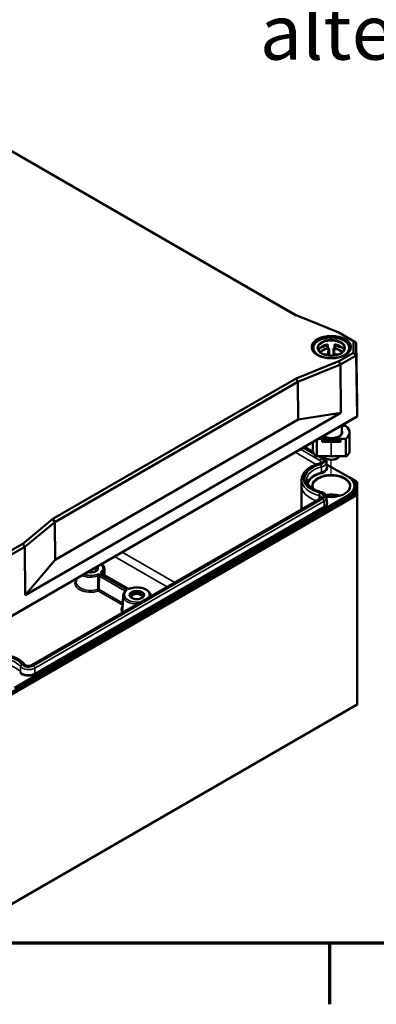
# Model space of a CAD drawing. Units: millimetres. Extents: x 12 to 828, y 12 to 584.
# Drawn here: x 101 to 146, y 12 to 138 of the extents above; entities that cross this region are included whole.
import ezdxf
from ezdxf.enums import TextEntityAlignment as Align

# ---------------------------------------------------------------- set-up
doc = ezdxf.new("R2010")
doc.units = ezdxf.units.MM
doc.header["$LTSCALE"] = 2
for name, color, linetype, lineweight in [('Positionsveränderungspfad (ISO)', 7, 'Continuous', 25), ('Rahmen (ISO)', 7, 'Continuous', 70), ('Sichtbar (ISO)', 7, 'Continuous', 50), ('Sichtbar schmal (ISO)', 7, 'Continuous', 35), ('Symbol (ISO)', 7, 'Continuous', 25)]:
    doc.layers.add(name, color=color, linetype=linetype, lineweight=lineweight)
doc.styles.add('Textstil45', font='isocpeui.ttf')

# ---------------------------------------------------------------- blocks, each defined once
blk = doc.blocks.new('Ränder Vorgaberahmen')
at = {"layer": 'Rahmen (ISO)'}
blk.add_line((70, 10), (70, 6.1), dxfattribs=at)
at = {"layer": 'Rahmen (ISO)', "flags": 128}
blk.add_lwpolyline([(10, 10), (10, 287), (410, 287), (410, 10), (10, 10)], dxfattribs=at)

msp = doc.modelspace()

# ---------------------------------------------------------------- linework, layer by layer
at = {"layer": 'Positionsveränderungspfad (ISO)'}
msp.add_line((140.225, 79.432), (140.225, 81.522), dxfattribs=at)
at = {"layer": 'Sichtbar (ISO)'}
for p, q in [((81.202, 131.401), (135.738, 99.914)), ((135.752, 99.909), (81.461, 131.254)), ((135.738, 99.914), (141.187, 97.712)), ((140.225, 97.075), (140.225, 96.815)), ((141.187, 97.712), (143.068, 96.625)), ((141.404, 97.589), (141.187, 97.712)), ((143.406, 96.433), (141.404, 97.589)), ((143.068, 96.625), (143.068, 95.151)), ((143.068, 96.625), (143.406, 96.433)), ((137.892, 95.688), (137.892, 95.385)), ((139.803, 95.764), (139.803, 96.121)), ((140.648, 96.121), (140.648, 95.764)), ((142.559, 95.688), (142.559, 95.385)), ((143.406, 94.8), (143.406, 96.433)), ((143.523, 88.676), (143.406, 96.433)), ((141.187, 94.065), (135.738, 91.862)), ((140.225, 94.756), (140.225, 94.496)), ((143.068, 95.151), (141.187, 94.065)), ((141.404, 93.644), (141.187, 94.065)), ((141.404, 93.644), (143.406, 94.8)), ((143.406, 94.8), (143.068, 95.151)), ((143.406, 94.8), (143.406, 94.8)), ((143.406, 94.8), (143.523, 87.043)), ((135.955, 91.441), (141.404, 93.644)), ((141.404, 93.644), (141.446, 87.491)), ((135.738, 91.862), (104.772, 73.984)), ((135.955, 91.441), (135.738, 91.862)), ((105.031, 73.587), (135.955, 91.441)), ((135.955, 91.441), (135.988, 86.655)), ((143.523, 88.676), (143.523, 87.043)), ((143.523, 88.676), (143.523, 88.676)), ((99.144, 61.419), (143.359, 86.947)), ((143.523, 87.043), (99.213, 61.461)), ((101.266, 64.293), (141.446, 87.491)), ((105.07, 68.805), (135.988, 86.655)), ((135.988, 86.655), (105.07, 68.805)), ((141.446, 87.491), (135.988, 86.655)), ((135.988, 86.655), (135.988, 86.655)), ((143.359, 86.947), (143.523, 87.043)), ((141.559, 85.09), (141.559, 85.907)), ((142.076, 85.825), (141.559, 85.832)), ((138.375, 82.001), (138.375, 84.069)), ((138.576, 84.185), (140.225, 84.189)), ((139.059, 84.167), (140.225, 84.17)), ((139.059, 84.167), (139.059, 84.167)), ((139.265, 84.048), (139.059, 84.167)), ((139.059, 84.167), (139.059, 83.827)), ((139.059, 83.827), (139.265, 83.992)), ((139.265, 84.048), (140.225, 84.05)), ((139.265, 83.992), (139.265, 84.048)), ((139.265, 83.992), (140.225, 83.985)), ((140.225, 84.191), (140.225, 84.189)), ((142.076, 84.185), (140.225, 84.189)), ((140.225, 84.17), (141.392, 84.167)), ((141.186, 84.048), (140.225, 84.05)), ((141.186, 83.992), (140.225, 83.985)), ((140.225, 83.985), (140.225, 83.818)), ((141.392, 84.167), (141.186, 84.048)), ((141.186, 84.048), (141.186, 83.992)), ((141.186, 83.992), (141.392, 83.827)), ((141.392, 83.827), (141.392, 84.167)), ((141.392, 84.167), (141.392, 84.167)), ((142.076, 84.185), (142.076, 82.001)), ((142.559, 85.002), (142.559, 82.688)), ((136.823, 83.173), (137.905, 82.549)), ((137.892, 83.791), (137.892, 82.688)), ((140.225, 83.818), (139.059, 83.827)), ((139.059, 83.827), (139.059, 83.827)), ((141.392, 83.827), (140.225, 83.818)), ((141.392, 83.827), (141.392, 83.827)), ((138.257, 81.962), (140.225, 81.938)), ((140.225, 81.978), (138.375, 82.001)), ((138.936, 81.954), (139.254, 81.77)), ((142.076, 82.001), (140.225, 81.978)), ((140.225, 81.938), (140.225, 81.978)), ((140.225, 81.938), (142.194, 81.962)), ((139.632, 81.209), (139.639, 80.527)), ((142.327, 79.387), (139.635, 80.941)), ((136.45, 78.975), (136.442, 78.211)), ((142.484, 79.288), (143.359, 78.784)), ((136.442, 78.197), (136.442, 75.214)), ((143.226, 78.127), (143.227, 78.072)), ((143.359, 78.784), (143.359, 77.23)), ((143.525, 78.687), (143.359, 78.784)), ((143.525, 77.054), (143.525, 78.687)), ((143.359, 77.23), (99.144, 51.703)), ((99.213, 51.471), (143.525, 77.054)), ((138.891, 76.628), (102.07, 55.37)), ((139.632, 76.721), (139.639, 76.038)), ((143.359, 77.23), (143.525, 77.054)), ((143.525, 77.054), (143.525, 50.382)), ((104.772, 73.984), (100.957, 70.838)), ((104.772, 73.984), (105.031, 73.587)), ((101.216, 70.441), (105.031, 73.587)), ((105.031, 73.587), (105.07, 68.805)), ((100.957, 70.838), (99.075, 69.752)), ((99.213, 69.285), (101.216, 70.441)), ((101.216, 70.441), (100.957, 70.838)), ((101.266, 64.293), (101.216, 70.441)), ((105.07, 68.805), (101.266, 64.293)), ((105.07, 68.805), (105.07, 68.805)), ((114.325, 65.138), (111.076, 67.014)), ((111.341, 67.613), (111.374, 66.842)), ((107.775, 66.403), (107.757, 65.971)), ((113.72, 64.211), (113.65, 62.569)), ((117.234, 64.211), (117.237, 64.127)), ((143.525, 50.382), (99.213, 24.799))]:
    msp.add_line(p, q, dxfattribs=at)
for centre, major_axis, ratio, start_param, end_param in [((140.225, 95.262), (1.678, -0.018), 0.5773063, 1.8932192, 2.8308861), ((140.226, 94.751), (1.672, 0.018), 0.5773063, 1.8821409, 2.6108156), ((140.225, 94.735), (1.672, 0), 0.5773503, 1.8156511, 2.6132091), ((140.225, 94.735), (1.672, 0), 0.5773503, 0.5283836, 1.3259416), ((140.226, 95.262), (-1.678, -0.018), 0.5773063, 3.4522992, 4.3899661), ((140.225, 94.751), (-1.672, 0.018), 0.5773063, 3.6723698, 4.4010444), ((140.225, 85.018), (-2.333, 0.025), 0.5773063, 2.4930297, 3.8024957), ((140.225, 82.672), (-2.333, 0.025), 0.5773063, 0.00617, 0.5731382), ((140.225, 81.634), (-2.333, 0.035), 0.2390948, 5.6320662, 5.7198311), ((140.225, 81.634), (-2.333, -0.035), 0.2390948, 3.7049468, 3.7927117), ((140.225, 82.672), (-2.333, -0.025), 0.5773063, 2.5684545, 3.1354226), ((140.225, 78.197), (-3.783, 0), 0.5773503, 6.2770144, 6.2831853), ((140.225, 75.748), (-2.34, 0), 0.5773503, 4.2272656, 5.0150423), ((140.225, 75.748), (2.333, 0), 0.5773503, 1.0878455, 1.8732253), ((109.584, 67.447), (0.7, 0), 0.5773503, 6.0722824, 7.0685835), ((109.584, 67.447), (0.864, 0), 0.5773503, 0.1989959, 0.7853982), ((115.477, 64.045), (0.864, 0), 0.5773503, 0.1989959, 2.9425967), ((115.477, 64.045), (-0.7, 0), 0.5773503, 2.9306897, 6.4940882)]:
    msp.add_ellipse(centre, major_axis=major_axis, ratio=ratio, start_param=start_param, end_param=end_param, dxfattribs=at)
for points, knots in [([(137.892, 95.688), (137.892, 95.76), (137.901, 95.832), (137.938, 95.975), (137.966, 96.045), (138.039, 96.184), (138.086, 96.253), (138.196, 96.384), (138.26, 96.447), (138.402, 96.566), (138.481, 96.621), (138.651, 96.725), (138.743, 96.772), (138.937, 96.858), (139.039, 96.896), (139.252, 96.963), (139.363, 96.992), (139.591, 97.039), (139.707, 97.057), (139.958, 97.085), (140.091, 97.092), (140.225, 97.093)], [0, 0, 0, 0, 0.1476366, 0.1476366, 0.2977551, 0.2977551, 0.4531489, 0.4531489, 0.6102523, 0.6102523, 0.7673556, 0.7673556, 0.924459, 0.924459, 1.0815624, 1.0815624, 1.2386658, 1.2386658, 1.3957692, 1.3957692, 1.571034, 1.571034, 1.571034, 1.571034]), ([(140.225, 97.093), (140.345, 97.092), (140.465, 97.086), (140.702, 97.063), (140.82, 97.046), (141.048, 97.001), (141.16, 96.974), (141.375, 96.909), (141.479, 96.872), (141.675, 96.788), (141.768, 96.741), (141.941, 96.64), (142.022, 96.585), (142.167, 96.469), (142.233, 96.406), (142.348, 96.276), (142.397, 96.207), (142.476, 96.065), (142.507, 95.992), (142.548, 95.842), (142.559, 95.765), (142.559, 95.688)], [-1.571176, -1.571176, -1.571176, -1.571176, -1.4140584, -1.4140584, -1.2569408, -1.2569408, -1.0998232, -1.0998232, -0.9427056, -0.9427056, -0.785588, -0.785588, -0.6284704, -0.6284704, -0.4713528, -0.4713528, -0.3142352, -0.3142352, -0.1582484, -0.1582484, 0, 0, 0, 0]), ([(142.691, 95.825), (142.69, 95.674), (142.644, 95.521), (142.466, 95.235), (142.338, 95.101), (142.015, 94.865), (141.822, 94.762), (141.388, 94.595), (141.147, 94.531), (140.641, 94.45), (140.376, 94.433), (139.85, 94.446), (139.589, 94.478), (139.098, 94.585), (138.868, 94.661), (138.462, 94.85), (138.287, 94.962), (138.007, 95.21), (137.903, 95.346), (137.787, 95.597), (137.761, 95.711), (137.759, 95.825)], [2.3623654, 2.3623654, 2.3623654, 2.3623654, 2.700894, 2.700894, 3.0240864, 3.0240864, 3.339809, 3.339809, 3.6555389, 3.6555389, 3.9720317, 3.9720317, 4.2887583, 4.2887583, 4.6050706, 4.6050706, 4.920588, 4.920588, 5.2371347, 5.2371347, 5.4916163, 5.4916163, 5.4916163, 5.4916163]), ([(140.225, 94.775), (140.135, 94.774), (140.045, 94.777), (139.868, 94.792), (139.78, 94.804), (139.61, 94.834), (139.527, 94.853), (139.368, 94.899), (139.293, 94.925), (139.15, 94.983), (139.083, 95.015), (138.96, 95.085), (138.903, 95.122), (138.802, 95.201), (138.757, 95.242), (138.68, 95.327), (138.648, 95.37), (138.596, 95.459), (138.577, 95.503), (138.551, 95.594), (138.544, 95.64), (138.543, 95.686)], [-1.5710169, -1.5710169, -1.5710169, -1.5710169, -1.4145322, -1.4145322, -1.2581324, -1.2581324, -1.101999, -1.101999, -0.9462774, -0.9462774, -0.7910261, -0.7910261, -0.6360611, -0.6360611, -0.4806073, -0.4806073, -0.3241227, -0.3241227, -0.167638, -0.167638, -0.0061704, -0.0061704, -0.0061704, -0.0061704]), ([(138.631, 95.575), (138.627, 95.568), (138.623, 95.559), (138.616, 95.536), (138.612, 95.524), (138.607, 95.499), (138.605, 95.485), (138.604, 95.465), (138.603, 95.457), (138.603, 95.45)], [-0.046129213, -0.046129213, -0.046129213, -0.046129213, -0.034494193, -0.034494193, -0.022768368, -0.022768368, -0.011384184, -0.011384184, -0.004767357, -0.004767357, -0.004767357, -0.004767357]), ([(138.759, 95.743), (138.768, 95.748), (138.778, 95.752), (138.855, 95.788), (138.924, 95.817), (139.068, 95.871), (139.142, 95.895), (139.295, 95.939), (139.373, 95.959), (139.532, 95.993), (139.613, 96.007), (139.695, 96.019)], [0.87988232, 0.87988232, 0.87988232, 0.87988232, 0.89616689, 0.89616689, 1.00653665, 1.00653665, 1.1169064, 1.1169064, 1.22727616, 1.22727616, 1.33764592, 1.33764592, 1.33764592, 1.33764592]), ([(139.695, 96.019), (139.706, 96.021), (139.717, 96.024), (139.738, 96.031), (139.748, 96.035), (139.766, 96.046), (139.774, 96.051), (139.787, 96.063), (139.792, 96.069), (139.799, 96.078), (139.801, 96.082), (139.803, 96.085)], [0, 0, 0, 0, 0.015911116, 0.015911116, 0.031439898, 0.031439898, 0.04630232, 0.04630232, 0.060747057, 0.060747057, 0.071208536, 0.071208536, 0.071208536, 0.071208536]), ([(139.703, 95.665), (139.716, 95.667), (139.729, 95.672), (139.754, 95.684), (139.765, 95.693), (139.783, 95.71), (139.79, 95.721), (139.8, 95.742), (139.803, 95.754), (139.803, 95.764)], [0.04684584, 0.04684584, 0.04684584, 0.04684584, 0.058534608, 0.058534608, 0.070410889, 0.070410889, 0.081676771, 0.081676771, 0.092874344, 0.092874344, 0.092874344, 0.092874344]), ([(139.803, 96.121), (139.803, 96.121), (139.803, 96.121), (139.803, 96.121), (139.803, 96.132), (139.8, 96.142), (139.79, 96.161), (139.782, 96.169), (139.764, 96.181), (139.753, 96.185), (139.728, 96.189), (139.716, 96.189), (139.704, 96.187)], [-0.000068153, -0.000068153, -0.000068153, -0.000068153, 0, 0, 0, 0.011391123, 0.011391123, 0.022782246, 0.022782246, 0.034516032, 0.034516032, 0.045885896, 0.045885896, 0.045885896, 0.045885896]), ([(139.82, 95.671), (139.836, 95.674), (139.855, 95.674), (139.9, 95.666), (139.921, 95.656), (139.958, 95.636), (139.975, 95.624), (139.995, 95.61), (139.995, 95.61), (139.995, 95.61)], [0, 0, 0, 0, 0.015201735, 0.015201735, 0.03404057, 0.03404057, 0.053549546, 0.053549546, 0.053792448, 0.053792448, 0.053792448, 0.053792448]), ([(141.908, 95.686), (141.907, 95.641), (141.901, 95.597), (141.875, 95.507), (141.856, 95.463), (141.806, 95.374), (141.774, 95.331), (141.697, 95.245), (141.652, 95.204), (141.551, 95.125), (141.495, 95.087), (141.372, 95.018), (141.306, 94.985), (141.164, 94.927), (141.088, 94.901), (140.93, 94.855), (140.848, 94.836), (140.678, 94.805), (140.591, 94.793), (140.411, 94.778), (140.318, 94.774), (140.225, 94.775)], [0.0061704, 0.0061704, 0.0061704, 0.0061704, 0.1626763, 0.1626763, 0.3191822, 0.3191822, 0.4756881, 0.4756881, 0.632194, 0.632194, 0.7876788, 0.7876788, 0.9426431, 0.9426431, 1.0978842, 1.0978842, 1.2535935, 1.2535935, 1.4097168, 1.4097168, 1.5712293, 1.5712293, 1.5712293, 1.5712293]), ([(140.456, 95.61), (140.456, 95.61), (140.456, 95.61), (140.476, 95.624), (140.493, 95.636), (140.53, 95.656), (140.551, 95.666), (140.596, 95.674), (140.614, 95.674), (140.631, 95.671)], [-0.000303708, -0.000303708, -0.000303708, -0.000303708, 0, 0, 0.024392639, 0.024392639, 0.047947382, 0.047947382, 0.066954552, 0.066954552, 0.066954552, 0.066954552]), ([(140.747, 96.187), (140.735, 96.189), (140.722, 96.189), (140.698, 96.185), (140.687, 96.181), (140.669, 96.169), (140.661, 96.161), (140.651, 96.142), (140.648, 96.132), (140.648, 96.121), (140.648, 96.121), (140.648, 96.121), (140.648, 96.121)], [-0.045885896, -0.045885896, -0.045885896, -0.045885896, -0.034516032, -0.034516032, -0.022782246, -0.022782246, -0.011391123, -0.011391123, 0, 0, 0, 0.000068153, 0.000068153, 0.000068153, 0.000068153]), ([(140.648, 96.085), (140.65, 96.081), (140.654, 96.075), (140.663, 96.064), (140.669, 96.058), (140.683, 96.047), (140.691, 96.042), (140.709, 96.033), (140.719, 96.028), (140.738, 96.023), (140.747, 96.021), (140.756, 96.019)], [0.023506623, 0.023506623, 0.023506623, 0.023506623, 0.037519794, 0.037519794, 0.052238673, 0.052238673, 0.066734177, 0.066734177, 0.081746408, 0.081746408, 0.094717883, 0.094717883, 0.094717883, 0.094717883]), ([(140.648, 95.764), (140.648, 95.754), (140.65, 95.742), (140.66, 95.721), (140.668, 95.71), (140.686, 95.693), (140.697, 95.684), (140.722, 95.672), (140.735, 95.667), (140.747, 95.665)], [0.093097021, 0.093097021, 0.093097021, 0.093097021, 0.104294605, 0.104294605, 0.115560498, 0.115560498, 0.127436768, 0.127436768, 0.139125525, 0.139125525, 0.139125525, 0.139125525]), ([(140.756, 96.019), (140.838, 96.007), (140.919, 95.993), (141.078, 95.959), (141.156, 95.939), (141.309, 95.895), (141.383, 95.871), (141.527, 95.817), (141.596, 95.788), (141.673, 95.752), (141.682, 95.748), (141.692, 95.743)], [-1.33764592, -1.33764592, -1.33764592, -1.33764592, -1.22727616, -1.22727616, -1.1169064, -1.1169064, -1.00653665, -1.00653665, -0.89616689, -0.89616689, -0.87988232, -0.87988232, -0.87988232, -0.87988232]), ([(141.848, 95.45), (141.848, 95.457), (141.847, 95.465), (141.845, 95.485), (141.843, 95.499), (141.839, 95.524), (141.835, 95.536), (141.828, 95.559), (141.824, 95.568), (141.82, 95.575)], [0.004767323, 0.004767323, 0.004767323, 0.004767323, 0.011384184, 0.011384184, 0.022768368, 0.022768368, 0.034494193, 0.034494193, 0.046129213, 0.046129213, 0.046129213, 0.046129213]), ([(139.188, 81.951), (139.229, 81.887), (139.284, 81.829), (139.426, 81.72), (139.516, 81.67), (139.718, 81.591), (139.83, 81.561), (140.061, 81.525), (140.181, 81.519), (140.419, 81.528), (140.536, 81.544), (140.758, 81.599), (140.862, 81.637), (141.046, 81.733), (141.126, 81.791), (141.218, 81.888), (141.242, 81.918), (141.263, 81.951)], [1.9259107, 1.9259107, 1.9259107, 1.9259107, 2.2120947, 2.2120947, 2.5438634, 2.5438634, 2.878809, 2.878809, 3.2113388, 3.2113388, 3.5431681, 3.5431681, 3.8766304, 3.8766304, 4.2119249, 4.2119249, 4.3572746, 4.3572746, 4.3572746, 4.3572746]), ([(139.254, 81.77), (139.296, 81.746), (139.336, 81.719), (139.41, 81.66), (139.444, 81.628), (139.506, 81.559), (139.534, 81.521), (139.58, 81.439), (139.599, 81.396), (139.624, 81.305), (139.631, 81.257), (139.632, 81.209)], [4.71238898, 4.71238898, 4.71238898, 4.71238898, 4.86823444, 4.86823444, 5.0240799, 5.0240799, 5.17992536, 5.17992536, 5.33577082, 5.33577082, 5.49161628, 5.49161628, 5.49161628, 5.49161628]), ([(138.736, 81.056), (138.476, 80.99), (138.229, 80.906), (137.771, 80.707), (137.56, 80.591), (137.185, 80.331), (137.021, 80.187), (136.748, 79.874), (136.64, 79.705), (136.492, 79.349), (136.452, 79.162), (136.45, 78.975)], [2.7724839, 2.7724839, 2.7724839, 2.7724839, 3.0021511, 3.0021511, 3.2318183, 3.2318183, 3.4614855, 3.4614855, 3.6911527, 3.6911527, 3.92082, 3.92082, 3.92082, 3.92082]), ([(138.982, 81.204), (138.982, 81.203), (138.982, 81.203), (138.978, 81.193), (138.973, 81.185), (138.954, 81.162), (138.939, 81.148), (138.897, 81.119), (138.871, 81.105), (138.809, 81.078), (138.774, 81.066), (138.736, 81.056)], [5.503958, 5.503958, 5.503958, 5.503958, 5.7336252, 5.7336252, 5.9632924, 5.9632924, 6.1929596, 6.1929596, 6.4226268, 6.4226268, 6.652294, 6.652294, 6.652294, 6.652294]), ([(143.226, 78.127), (143.225, 78.223), (143.211, 78.319), (143.158, 78.507), (143.119, 78.6), (143.017, 78.778), (142.955, 78.864), (142.809, 79.028), (142.725, 79.107), (142.539, 79.254), (142.437, 79.323), (142.327, 79.387)], [0.79156903, 0.79156903, 0.79156903, 0.79156903, 0.94741449, 0.94741449, 1.10325995, 1.10325995, 1.25910541, 1.25910541, 1.41495087, 1.41495087, 1.57079633, 1.57079633, 1.57079633, 1.57079633]), ([(137.101, 78.95), (137.102, 78.833), (137.126, 78.715), (137.225, 78.478), (137.3, 78.358), (137.502, 78.126), (137.629, 78.014), (137.93, 77.805), (138.104, 77.709), (138.49, 77.541), (138.701, 77.47), (138.925, 77.412)], [3.9331617, 3.9331617, 3.9331617, 3.9331617, 4.1628289, 4.1628289, 4.3924961, 4.3924961, 4.6221633, 4.6221633, 4.8518305, 4.8518305, 5.0814977, 5.0814977, 5.0814977, 5.0814977]), ([(142.591, 78.108), (142.59, 77.962), (142.544, 77.815), (142.368, 77.542), (142.243, 77.415), (141.931, 77.192), (141.745, 77.095), (141.328, 76.938), (141.096, 76.878), (140.61, 76.802), (140.356, 76.787), (139.94, 76.799), (139.777, 76.813), (139.618, 76.837)], [5.503958, 5.503958, 5.503958, 5.503958, 5.854117, 5.854117, 6.1779539, 6.1779539, 6.491112, 6.491112, 6.8045236, 6.8045236, 7.1191147, 7.1191147, 7.3237501, 7.3237501, 7.3237501, 7.3237501]), ([(138.982, 76.715), (138.982, 76.715), (138.982, 76.715), (138.981, 76.711), (138.98, 76.708), (138.974, 76.698), (138.969, 76.692), (138.956, 76.676), (138.946, 76.667), (138.922, 76.648), (138.908, 76.638), (138.891, 76.628)], [5.50395801, 5.50395801, 5.50395801, 5.50395801, 5.65980347, 5.65980347, 5.81564893, 5.81564893, 5.97149439, 5.97149439, 6.12733985, 6.12733985, 6.28318531, 6.28318531, 6.28318531, 6.28318531]), ([(138.925, 77.412), (138.999, 77.394), (139.07, 77.37), (139.204, 77.311), (139.267, 77.277), (139.382, 77.197), (139.435, 77.151), (139.525, 77.048), (139.563, 76.989), (139.616, 76.861), (139.631, 76.791), (139.632, 76.721)], [4.3432803, 4.3432803, 4.3432803, 4.3432803, 4.5729475, 4.5729475, 4.8026147, 4.8026147, 5.0322819, 5.0322819, 5.2619491, 5.2619491, 5.4916163, 5.4916163, 5.4916163, 5.4916163]), ([(110.977, 68.251), (111.042, 68.2), (111.099, 68.145), (111.235, 67.98), (111.297, 67.862), (111.334, 67.696), (111.339, 67.654), (111.341, 67.613)], [4.87185429, 4.87185429, 4.87185429, 4.87185429, 5.05240956, 5.05240956, 5.36972963, 5.36972963, 5.47309192, 5.47309192, 5.47309192, 5.47309192]), ([(110.45, 67.635), (110.449, 67.581), (110.43, 67.525), (110.351, 67.425), (110.303, 67.383), (110.185, 67.309), (110.116, 67.276), (109.961, 67.224), (109.875, 67.205), (109.696, 67.181), (109.602, 67.177), (109.418, 67.186), (109.326, 67.199), (109.229, 67.222), (109.217, 67.225), (109.205, 67.228)], [5.503958, 5.503958, 5.503958, 5.503958, 5.9255228, 5.9255228, 6.2403446, 6.2403446, 6.5408451, 6.5408451, 6.8440949, 6.8440949, 7.1502662, 7.1502662, 7.4570354, 7.4570354, 7.5014789, 7.5014789, 7.5014789, 7.5014789]), ([(111.076, 67.014), (111.07, 67.017), (111.066, 67.02), (111.059, 67.025), (111.057, 67.027), (111.056, 67.029), (111.056, 67.029), (111.056, 67.029)], [0, 0, 0, 0, 0.015072008, 0.015072008, 0.030144016, 0.030144016, 0.037988641, 0.037988641, 0.037988641, 0.037988641]), ([(114.595, 65.123), (114.759, 65.181), (114.938, 65.222), (115.307, 65.267), (115.496, 65.272), (115.868, 65.246), (116.051, 65.215), (116.392, 65.118), (116.551, 65.053), (116.83, 64.891), (116.949, 64.794), (117.128, 64.578), (117.189, 64.46), (117.226, 64.294), (117.232, 64.252), (117.234, 64.211)], [3.3806123, 3.3806123, 3.3806123, 3.3806123, 3.7161049, 3.7161049, 4.0491429, 4.0491429, 4.3818375, 4.3818375, 4.7165795, 4.7165795, 5.0524096, 5.0524096, 5.3697296, 5.3697296, 5.4730919, 5.4730919, 5.4730919, 5.4730919]), ([(113.72, 64.211), (113.722, 64.253), (113.727, 64.295), (113.746, 64.377), (113.759, 64.417), (113.791, 64.496), (113.811, 64.535), (113.856, 64.609), (113.881, 64.645), (113.938, 64.714), (113.969, 64.747), (114.003, 64.779)], [2.38088971, 2.38088971, 2.38088971, 2.38088971, 2.48522637, 2.48522637, 2.58956303, 2.58956303, 2.69389969, 2.69389969, 2.79823634, 2.79823634, 2.902573, 2.902573, 2.902573, 2.902573]), ([(114.005, 64.782), (114.005, 64.782), (114.005, 64.782), (114.005, 64.781), (114.004, 64.78), (114.003, 64.779)], [0.118964088, 0.118964088, 0.118964088, 0.118964088, 0.122793785, 0.122793785, 0.133095295, 0.133095295, 0.133095295, 0.133095295]), ([(114.595, 65.123), (114.582, 65.118), (114.567, 65.114), (114.533, 65.108), (114.515, 65.106), (114.476, 65.104), (114.456, 65.104), (114.418, 65.108), (114.4, 65.111), (114.368, 65.12), (114.354, 65.124), (114.336, 65.133), (114.33, 65.136), (114.325, 65.138)], [0, 0, 0, 0, 0.02256444, 0.02256444, 0.04664211, 0.04664211, 0.07146776, 0.07146776, 0.09611299, 0.09611299, 0.11963897, 0.11963897, 0.13309529, 0.13309529, 0.13309529, 0.13309529]), ([(116.342, 64.233), (116.342, 64.179), (116.322, 64.123), (116.243, 64.023), (116.195, 63.981), (116.077, 63.907), (116.008, 63.874), (115.853, 63.822), (115.768, 63.803), (115.589, 63.779), (115.495, 63.775), (115.31, 63.784), (115.219, 63.797), (115.049, 63.837), (114.971, 63.864), (114.835, 63.929), (114.778, 63.967), (114.688, 64.046), (114.656, 64.088), (114.619, 64.164), (114.611, 64.199), (114.611, 64.233)], [5.503958, 5.503958, 5.503958, 5.503958, 5.9255228, 5.9255228, 6.2403446, 6.2403446, 6.5408451, 6.5408451, 6.8440949, 6.8440949, 7.1502662, 7.1502662, 7.4570354, 7.4570354, 7.7618655, 7.7618655, 8.0631518, 8.0631518, 8.3664822, 8.3664822, 8.6332089, 8.6332089, 8.6332089, 8.6332089]), ([(101.224, 55.433), (101.053, 55.656), (100.826, 55.857), (100.276, 56.209), (99.949, 56.359), (99.235, 56.588), (98.848, 56.668), (98.053, 56.75), (97.646, 56.754), (96.85, 56.684), (96.462, 56.611), (95.739, 56.395), (95.406, 56.251), (94.829, 55.903), (94.585, 55.698), (94.392, 55.456), (94.383, 55.445), (94.374, 55.433)], [1.2016876, 1.2016876, 1.2016876, 1.2016876, 1.5185455, 1.5185455, 1.848584, 1.848584, 2.1783101, 2.1783101, 2.5065129, 2.5065129, 2.8346471, 2.8346471, 3.1642075, 3.1642075, 3.4944995, 3.4944995, 3.5107014, 3.5107014, 3.5107014, 3.5107014]), ([(102.07, 55.37), (102.043, 55.354), (102.01, 55.339), (101.933, 55.313), (101.889, 55.301), (101.792, 55.286), (101.74, 55.281), (101.636, 55.281), (101.583, 55.285), (101.484, 55.301), (101.438, 55.313), (101.358, 55.341), (101.323, 55.357), (101.27, 55.389), (101.25, 55.405), (101.232, 55.424), (101.227, 55.429), (101.224, 55.433)], [0, 0, 0, 0, 0.2480822, 0.2480822, 0.5093726, 0.5093726, 0.7809896, 0.7809896, 1.0563981, 1.0563981, 1.3281518, 1.3281518, 1.5891682, 1.5891682, 1.8363751, 1.8363751, 1.939905, 1.939905, 1.939905, 1.939905])]:
    msp.add_open_spline(points, degree=3, knots=knots, dxfattribs=at)
msp.add_open_spline([(137.922, 77.818), (137.881, 77.914), (137.861, 78.011), (137.86, 78.108)], degree=3, dxfattribs=at)
at = {"layer": 'Sichtbar schmal (ISO)'}
for p, q in [((139.709, 96.002), (139.703, 95.665)), ((139.809, 95.634), (139.801, 95.094)), ((139.901, 95.013), (139.909, 95.553)), ((140.542, 95.553), (140.55, 95.013)), ((140.65, 95.094), (140.642, 95.634)), ((140.747, 95.665), (140.742, 96.002)), ((139.602, 94.98), (139.166, 94.978)), ((139.585, 94.841), (139.603, 94.841)), ((139.603, 94.841), (139.603, 94.837)), ((139.903, 94.79), (139.901, 95.013)), ((140.55, 95.013), (140.548, 94.79)), ((140.847, 94.841), (140.866, 94.841)), ((140.847, 94.837), (140.847, 94.841)), ((141.285, 94.978), (140.848, 94.98)), ((140.225, 84.189), (140.225, 84.17)), ((140.225, 84.17), (140.225, 84.05)), ((140.225, 84.05), (140.225, 83.985)), ((136.296, 82.869), (138.843, 81.399)), ((138.015, 82.257), (136.625, 83.059)), ((136.755, 83.134), (137.926, 82.457)), ((140.225, 83.818), (140.225, 81.978)), ((135.629, 82.484), (138.319, 80.931)), ((139.008, 81.683), (138.531, 81.959)), ((138.796, 81.956), (139.137, 81.758)), ((138.84, 81.091), (138.843, 81.399)), ((138.965, 79.925), (138.962, 80.611)), ((139.635, 80.907), (142.277, 79.382)), ((142.277, 77.013), (99.85, 52.518)), ((99.921, 52.397), (142.347, 76.891)), ((142.348, 76.836), (99.921, 52.341)), ((99.969, 52.259), (142.395, 76.754)), ((102.187, 55.358), (139.008, 76.617)), ((139.137, 76.542), (102.317, 55.283)), ((138.697, 76.516), (138.699, 76.968)), ((142.347, 76.891), (142.348, 76.836)), ((102.482, 54.999), (139.302, 76.258)), ((139.308, 75.572), (102.487, 54.313)), ((102.558, 54.192), (139.378, 75.45)), ((139.308, 75.572), (139.302, 76.258)), ((112.648, 69.216), (119.35, 65.347)), ((120.293, 65.891), (113.591, 69.76)), ((110.702, 66.707), (113.951, 64.831)), ((114.068, 65.03), (110.819, 66.906)), ((110.992, 67.006), (114.241, 65.13)), ((110.573, 64.814), (113.669, 63.026)), ((113.68, 63.287), (110.69, 65.013)), ((100.65, 54.511), (100.657, 55.196)), ((102.487, 54.313), (102.482, 54.999))]:
    msp.add_line(p, q, dxfattribs=at)
for centre, major_axis in [((140.225, 95.888), (2.533, 0)), ((115.477, 64.317), (-0.966, 0))]:
    msp.add_ellipse(centre, major_axis=major_axis, ratio=0.5773503, dxfattribs=at)
for centre, major_axis, ratio, start_param, end_param in [((140.225, 95.834), (-2.466, 0), 0.5773503, 3.1354218, 6.2893562), ((140.225, 95.785), (-2.233, -0.024), 0.5773063, 4.7058282, 7.8482023), ((140.225, 95.785), (-1.782, -0.019), 0.5773063, 4.7058055, 7.848225), ((140.226, 95.785), (2.233, -0.024), 0.5773063, 4.7181683, 7.8605424), ((140.226, 95.785), (1.782, -0.019), 0.5773063, 4.7181456, 7.8605651), ((140.225, 95.704), (-2.333, -0.024), 0.57731, 6.2772796, 6.7166647), ((140.225, 94.751), (-2.233, -0.024), 0.5773063, 4.9393693, 5.4522648), ((139.709, 95.92), (-0.0143, 0.099), 0.1837377, 5.6554326, 6.2831853), ((139.809, 95.553), (0.1, -0.0015), 0.8164655, 0.0210672, 1.5831369), ((140.642, 95.553), (-0.1, -0.0015), 0.8164655, 4.7000484, 6.2621181), ((140.741, 95.92), (0.0143, 0.099), 0.1837377, 0, 0.6277527), ((140.226, 94.751), (2.233, -0.024), 0.5773063, 0.8309205, 1.343816), ((140.225, 95.704), (2.333, -0.024), 0.57731, 5.8497059, 6.289091), ((139.601, 95.095), (-0.2, 0), 0.5773503, 1.5796352, 3.1329034), ((139.602, 94.898), (0.0005, -0.1), 0.0071252, 0.9640253, 2.526095), ((139.601, 95.014), (0.3, 0.001), 0.5749911, 4.7191554, 6.2724236), ((139.801, 95.013), (0.1, -0.0015), 0.8164655, 0.0210672, 1.5831369), ((140.65, 95.013), (-0.1, -0.0015), 0.8164655, 4.7000484, 6.2621181), ((140.85, 95.014), (0.3, -0.001), 0.5749911, 3.1523544, 4.7056226), ((140.85, 95.095), (-0.2, 0), 0.5773503, 0.0086892, 1.5619574), ((140.848, 94.898), (-0.0005, -0.1), 0.0071252, 3.7570903, 5.31916), ((140.225, 85.018), (1.433, -0.015), 0.5773063, 4.7191679, 6.663443), ((140.226, 85.018), (-1.433, -0.015), 0.5773063, 0.6697032, 1.5640175), ((140.225, 85.1), (-1.333, -0.015), 0.5772995, 0.7371243, 1.5641636), ((140.225, 85.1), (1.333, -0.015), 0.5772995, 4.7190216, 6.289818), ((138.507, 81.394), (0.708, 0), 0.5773503, 5.1286784, 7.0685835), ((139.008, 81.493), (-0.117, -0.202), 0.5773503, 3.9269908, 5.4890605), ((138.507, 81.394), (0.892, 0), 0.5773503, 5.1286784, 7.0685835), ((139.137, 81.568), (0.117, 0.202), 0.5773503, 0, 0.7853982), ((140.225, 82.202), (-1.116, 0), 0.5773503, 0.400257, 2.7413356), ((140.225, 79.15), (-3.542, 0), 0.5773503, 5.1286784, 7.4376922), ((140.225, 79.15), (-3.358, 0), 0.5773503, 5.1286784, 7.4376922), ((140.225, 78.961), (-3.125, 0), 0.5773503, 5.1286784, 6.2893562), ((138.793, 80.83), (-0.058, 0.226), 0.3301664, 5.6250409, 6.2831853), ((138.507, 81.205), (0.475, 0), 0.5773503, 6.2770144, 7.0685835), ((138.867, 80.733), (0.058, -0.226), 0.3301664, 0.9213785, 2.4834482), ((138.507, 81.205), (1.125, 0), 0.5773503, 5.1286784, 6.2893562), ((138.507, 80.523), (1.132, 0), 0.5773503, 5.1286784, 6.2893562), ((138.507, 80.442), (1.232, 0), 0.5773503, 5.1286784, 6.693176), ((140.225, 78.961), (-3.775, 0), 0.5773503, 6.2770144, 7.4376922), ((140.225, 78.278), (-3.118, 0), 0.5773503, 5.1286784, 6.091059), ((140.225, 78.197), (-3.018, 0), 0.5773503, 5.1286784, 6.1311521), ((140.225, 78.197), (2.466, 0), 0.5773503, 4.4652535, 9.6488573), ((140.225, 78.117), (-2.366, 0), 0.5773503, 3.1354218, 6.2893562), ((139.005, 79.873), (0.0247, -0.0969), 0.3301664, 4.0629712, 5.6250409), ((142.277, 79.3), (0.05, 0.0866), 0.5773503, 0, 0.7853982), ((140.225, 78.197), (2.901, 0), 0.5773503, 5.4977871, 7.0685835), ((140.225, 78.197), (-3.783, 0), 0.5773503, 0, 1.0469163), ((140.225, 78.117), (3.001, 0), 0.5773503, 5.4977871, 6.2893562), ((140.225, 78.061), (3.001, 0), 0.5773503, 5.4977871, 6.2893562), ((140.225, 78.007), (3.068, 0), 0.5773503, 5.4977871, 6.6345144), ((138.793, 77.089), (0.058, 0.226), 0.3301664, 0.6581444, 2.2202141), ((138.507, 76.717), (0.475, 0), 0.5773503, 6.2770144, 7.4376922), ((138.507, 76.906), (0.708, 0), 0.5773503, 5.4977871, 7.4376922), ((138.867, 77.186), (0.058, 0.226), 0.3301664, 0, 0.6581444), ((138.507, 76.906), (0.892, 0), 0.5773503, 5.4977871, 7.4376922), ((139.008, 76.426), (-0.117, 0.202), 0.5773503, 5.4977871, 6.2831853), ((139.137, 76.351), (0.117, -0.202), 0.5773503, 0.7941248, 2.3561945), ((138.507, 76.717), (1.125, 0), 0.5773503, 5.4977871, 6.2893562), ((142.277, 76.932), (-0.05, 0.0866), 0.5773503, 3.9357175, 5.4977871), ((142.395, 76.809), (-0.0333, 0.0577), 0.5773503, 0.7941248, 2.3561945), ((138.507, 76.034), (1.132, 0), 0.5773503, 5.4977871, 6.2893562), ((139.378, 75.532), (0.05, -0.0866), 0.5773503, 3.9357175, 5.4977871), ((138.507, 75.953), (1.232, 0), 0.5773503, 5.4977871, 6.693176), ((109.584, 67.719), (0.966, 0), 0.5773503, 4.2793764, 6.7161979), ((109.584, 67.638), (0.866, 0), 0.5773503, 6.2770144, 6.7946631), ((109.584, 67.719), (1.591, 0), 0.5773503, 5.7368068, 6.8574948), ((109.584, 67.588), (1.757, 0), 0.5773503, 4.0252921, 5.2587675), ((109.584, 67.719), (-1.591, 0), 0.5773503, 0.9964869, 2.1171748), ((110.411, 66.798), (-0.055, 0.157), 0.4242487, 4.0559535, 5.5918433), ((110.819, 66.77), (-0.083, -0.144), 0.5773503, 3.9269908, 5.4628806), ((110.943, 67.106), (0.115, -0.121), 0.6976243, 0.6686217, 2.2045114), ((110.992, 66.87), (0.083, 0.144), 0.5773503, 0, 0.7853982), ((109.584, 67.588), (1.757, 0), 0.5773503, 5.7368068, 6.3078805), ((109.584, 65.814), (-1.994, 0), 0.5773503, 5.8539796, 8.3725908), ((109.584, 65.945), (-1.828, 0), 0.5773503, 6.2584901, 8.3725908), ((115.477, 64.317), (1.591, 0), 0.5773503, 5.8765055, 8.4003601), ((110.573, 64.95), (-0.167, 0.001), 0.5412759, 3.9313406, 5.234418), ((110.573, 64.95), (0.052, -0.158), 0.404715, 4.0639791, 5.5998689), ((110.573, 64.95), (0.083, 0.144), 0.5773503, 3.9269908, 5.4628806), ((115.477, 64.186), (-1.757, 0), 0.5773503, 6.2584901, 7.9159742), ((115.477, 64.317), (-1.591, 0), 0.5773503, 5.7368068, 8.2606614), ((114.068, 64.894), (0.083, 0.144), 0.5773503, 0.7853982, 2.3212879), ((114.117, 64.658), (-0.115, 0.121), 0.6976243, 5.3461041, 6.2831853), ((114.241, 64.994), (0.083, 0.144), 0.5773503, 0, 0.7853982), ((114.65, 64.966), (-0.055, 0.157), 0.4242487, 5.5918433, 6.2831853), ((115.477, 64.236), (-0.866, 0), 0.5773503, 3.1354218, 6.2893562), ((115.477, 64.186), (1.757, 0), 0.5773503, 6.2211927, 6.3078805), ((115.477, 62.412), (-1.994, 0), 0.5773503, 5.8539796, 6.6254113), ((115.477, 62.543), (-1.828, 0), 0.5773503, 6.2584901, 6.6789172), ((97.799, 54.655), (3.542, 0), 0.5773503, 0.4162895, 2.7253032), ((97.799, 54.655), (-3.358, 0), 0.5773503, 3.5578821, 5.8668959), ((97.799, 54.466), (3.125, 0), 0.5773503, 0.4162895, 2.7253032), ((97.799, 53.784), (-3.118, 0), 0.5773503, 3.5578821, 5.8668959), ((100.87, 55.249), (-0.185, -0.142), 0.7467642, 4.192914, 5.7549836), ((101.686, 55.459), (1.125, 0), 0.5773503, 3.5578821, 5.4977871), ((101.686, 55.647), (-0.892, 0), 0.5773503, 0.4162895, 2.3561945), ((101.038, 55.292), (0.185, 0.142), 0.7467642, 0, 1.0513213), ((101.686, 55.647), (0.708, 0), 0.5773503, 3.5578821, 5.4977871), ((102.187, 55.168), (-0.117, 0.202), 0.5773503, 5.4977871, 6.2831853), ((102.317, 55.093), (0.117, -0.202), 0.5773503, 0.7941248, 2.3561945), ((100.559, 54.489), (-0.0794, -0.0608), 0.7467642, 1.0513213, 2.613391), ((101.686, 54.695), (1.232, 0), 0.5773503, 3.5578821, 5.4977871), ((101.686, 54.776), (-1.132, 0), 0.5773503, 0.4162895, 2.3561945), ((102.558, 54.273), (0.05, -0.0866), 0.5773503, 3.9357175, 5.4977871)]:
    msp.add_ellipse(centre, major_axis=major_axis, ratio=ratio, start_param=start_param, end_param=end_param, dxfattribs=at)
for points, knots in [([(138.543, 95.686), (138.541, 95.884), (138.647, 96.083), (139.054, 96.425), (139.37, 96.561), (139.886, 96.658), (140.056, 96.675), (140.225, 96.676)], [-0.0061704, -0.0061704, -0.0061704, -0.0061704, 0.6056644, 0.6056644, 1.2682453, 1.2682453, 1.5707201, 1.5707201, 1.5707201, 1.5707201]), ([(140.225, 97.075), (140.225, 97.082), (140.225, 97.088), (140.225, 97.092), (140.225, 97.093), (140.225, 97.093)], [0, 0, 0, 0, 0.25000002, 0.25000002, 0.39181509, 0.39181509, 0.39181509, 0.39181509]), ([(140.225, 96.815), (140.226, 96.807), (140.226, 96.797), (140.226, 96.775), (140.226, 96.763), (140.226, 96.737), (140.226, 96.724), (140.226, 96.699), (140.225, 96.687), (140.225, 96.676)], [0, 0, 0, 0, 0.25, 0.25, 0.5000001, 0.5000001, 0.7500001, 0.7500001, 1.0000001, 1.0000001, 1.0000001, 1.0000001]), ([(140.225, 96.676), (140.304, 96.675), (140.384, 96.671), (140.845, 96.63), (141.207, 96.517), (141.732, 96.181), (141.89, 95.959), (141.907, 95.717), (141.908, 95.702), (141.908, 95.686)], [-1.5707202, -1.5707202, -1.5707202, -1.5707202, -1.4297555, -1.4297555, -0.7396804, -0.7396804, -0.0427448, -0.0427448, 0.0061704, 0.0061704, 0.0061704, 0.0061704]), ([(139.709, 96.002), (139.717, 96.004), (139.725, 96.008), (139.747, 96.018), (139.759, 96.025), (139.784, 96.047), (139.795, 96.061), (139.802, 96.077), (139.802, 96.078), (139.803, 96.079)], [0, 0, 0, 0, 0.015563122, 0.015563122, 0.040464116, 0.040464116, 0.072835409, 0.072835409, 0.075412877, 0.075412877, 0.075412877, 0.075412877]), ([(139.82, 95.671), (139.819, 95.67), (139.819, 95.669), (139.812, 95.657), (139.809, 95.646), (139.809, 95.634)], [0.065774652, 0.065774652, 0.065774652, 0.065774652, 0.067422217, 0.067422217, 0.085422028, 0.085422028, 0.085422028, 0.085422028]), ([(139.909, 95.553), (139.909, 95.559), (139.911, 95.565), (139.918, 95.579), (139.927, 95.587), (139.954, 95.602), (139.974, 95.608), (139.995, 95.61)], [-0.085422028, -0.085422028, -0.085422028, -0.085422028, -0.067422217, -0.067422217, -0.038622521, -0.038622521, 0, 0, 0, 0]), ([(139.909, 95.553), (139.909, 95.551), (139.909, 95.55), (139.911, 95.326), (139.914, 95.103), (139.916, 94.881), (139.916, 94.85), (139.917, 94.819), (139.917, 94.788)], [0.41685896, 0.41685896, 0.41685896, 0.41685896, 0.41840492, 0.41840492, 0.66254232, 0.66254232, 0.66254232, 0.69624296, 0.69624296, 0.69624296, 0.69624296]), ([(140.004, 94.781), (140.004, 94.833), (140.003, 94.885), (140.003, 94.937), (140, 95.16), (139.998, 95.383), (139.995, 95.607), (139.995, 95.608), (139.995, 95.61)], [-0.71960328, -0.71960328, -0.71960328, -0.71960328, -0.66254232, -0.66254232, -0.66254232, -0.41840492, -0.41840492, -0.41685896, -0.41685896, -0.41685896, -0.41685896]), ([(140.456, 95.61), (140.456, 95.606), (140.456, 95.602), (140.453, 95.378), (140.451, 95.158), (140.448, 94.937), (140.448, 94.885), (140.447, 94.833), (140.447, 94.781)], [0.41685896, 0.41685896, 0.41685896, 0.41685896, 0.42088138, 0.42088138, 0.66267175, 0.66267175, 0.66267175, 0.71960319, 0.71960319, 0.71960319, 0.71960319]), ([(140.456, 95.61), (140.473, 95.608), (140.489, 95.604), (140.513, 95.594), (140.522, 95.588), (140.534, 95.576), (140.538, 95.57), (140.541, 95.56), (140.542, 95.557), (140.542, 95.553)], [-0.085422028, -0.085422028, -0.085422028, -0.085422028, -0.054695441, -0.054695441, -0.030386356, -0.030386356, -0.01168706, -0.01168706, 0, 0, 0, 0]), ([(140.534, 94.788), (140.534, 94.819), (140.535, 94.85), (140.535, 94.88), (140.537, 95.101), (140.54, 95.321), (140.542, 95.546), (140.542, 95.549), (140.542, 95.553)], [-0.69624302, -0.69624302, -0.69624302, -0.69624302, -0.66267175, -0.66267175, -0.66267175, -0.42088138, -0.42088138, -0.41685896, -0.41685896, -0.41685896, -0.41685896]), ([(140.642, 95.634), (140.642, 95.642), (140.64, 95.649), (140.636, 95.662), (140.634, 95.667), (140.631, 95.671)], [0, 0, 0, 0, 0.01168706, 0.01168706, 0.019647376, 0.019647376, 0.019647376, 0.019647376]), ([(140.648, 96.079), (140.65, 96.074), (140.653, 96.069), (140.662, 96.053), (140.671, 96.043), (140.696, 96.022), (140.713, 96.013), (140.734, 96.005), (140.738, 96.003), (140.742, 96.002)], [0.01930507, 0.01930507, 0.01930507, 0.01930507, 0.030609337, 0.030609337, 0.055096807, 0.055096807, 0.086930517, 0.086930517, 0.094717883, 0.094717883, 0.094717883, 0.094717883]), ([(140.225, 94.756), (140.225, 94.764), (140.225, 94.769), (140.225, 94.774), (140.225, 94.775), (140.225, 94.775)], [0, 0, 0, 0, 0.25000003, 0.25000003, 0.39400425, 0.39400425, 0.39400425, 0.39400425]), ([(140.225, 94.438), (140.225, 94.449), (140.225, 94.459), (140.225, 94.479), (140.225, 94.488), (140.225, 94.496)], [0.54510667, 0.54510667, 0.54510667, 0.54510667, 0.75000006, 0.75000006, 1.00000008, 1.00000008, 1.00000008, 1.00000008]), ([(140.225, 84.191), (140.226, 84.198), (140.226, 84.208), (140.226, 84.23), (140.226, 84.243), (140.226, 84.268), (140.226, 84.282), (140.226, 84.307), (140.225, 84.319), (140.225, 84.33)], [0, 0, 0, 0, 0.25, 0.25, 0.5000001, 0.5000001, 0.7500001, 0.7500001, 1.0000002, 1.0000002, 1.0000002, 1.0000002]), ([(110.819, 66.906), (110.786, 66.925), (110.747, 66.94), (110.661, 66.959), (110.616, 66.963), (110.536, 66.961), (110.502, 66.957), (110.449, 66.946), (110.429, 66.941), (110.411, 66.934)], [-0.13309529, -0.13309529, -0.13309529, -0.13309529, -0.09114679, -0.09114679, -0.0506371, -0.0506371, -0.01947581, -0.01947581, 0, 0, 0, 0]), ([(110.497, 66.721), (110.497, 66.627), (110.497, 66.534), (110.495, 66.255), (110.495, 66.07), (110.494, 65.885), (110.493, 65.696), (110.492, 65.507), (110.491, 65.222), (110.491, 65.125), (110.49, 65.029)], [-0.70242791, -0.70242791, -0.70242791, -0.70242791, -0.60232716, -0.60232716, -0.40387438, -0.40387438, -0.40387438, -0.20193719, -0.20193719, -0.09834964, -0.09834964, -0.09834964, -0.09834964]), ([(110.497, 66.721), (110.507, 66.724), (110.516, 66.727), (110.543, 66.733), (110.56, 66.735), (110.6, 66.737), (110.622, 66.734), (110.665, 66.725), (110.685, 66.717), (110.702, 66.707)], [0, 0, 0, 0, 0.01947581, 0.01947581, 0.0506371, 0.0506371, 0.09114679, 0.09114679, 0.13309529, 0.13309529, 0.13309529, 0.13309529]), ([(110.69, 65.013), (110.691, 65.11), (110.692, 65.207), (110.694, 65.492), (110.695, 65.681), (110.696, 65.87), (110.697, 66.055), (110.699, 66.241), (110.7, 66.52), (110.701, 66.613), (110.702, 66.707)], [0.09834964, 0.09834964, 0.09834964, 0.09834964, 0.20193719, 0.20193719, 0.40387438, 0.40387438, 0.40387438, 0.60232716, 0.60232716, 0.70242791, 0.70242791, 0.70242791, 0.70242791]), ([(110.943, 67.242), (110.919, 67.219), (110.903, 67.193), (110.892, 67.14), (110.895, 67.114), (110.917, 67.07), (110.932, 67.051), (110.963, 67.024), (110.977, 67.015), (110.992, 67.006)], [-0.1330953, -0.1330953, -0.1330953, -0.1330953, -0.09114358, -0.09114358, -0.05063532, -0.05063532, -0.01947512, -0.01947512, 0, 0, 0, 0]), ([(111.063, 67.023), (111.063, 67.023), (111.063, 67.024), (111.066, 67.037), (111.074, 67.05), (111.086, 67.061)], [0.090259243, 0.090259243, 0.090259243, 0.090259243, 0.091143582, 0.091143582, 0.133095295, 0.133095295, 0.133095295, 0.133095295]), ([(113.951, 64.831), (113.958, 64.827), (113.965, 64.822), (113.981, 64.809), (113.988, 64.8), (113.996, 64.785), (113.997, 64.78), (113.998, 64.775)], [0, 0, 0, 0, 0.019475124, 0.019475124, 0.050635323, 0.050635323, 0.067243201, 0.067243201, 0.067243201, 0.067243201]), ([(114.117, 64.794), (114.142, 64.817), (114.157, 64.843), (114.169, 64.896), (114.165, 64.922), (114.144, 64.966), (114.129, 64.985), (114.097, 65.012), (114.084, 65.021), (114.068, 65.03)], [-0.1330953, -0.1330953, -0.1330953, -0.1330953, -0.09114358, -0.09114358, -0.05063532, -0.05063532, -0.01947512, -0.01947512, 0, 0, 0, 0]), ([(114.241, 65.13), (114.274, 65.111), (114.314, 65.096), (114.4, 65.077), (114.445, 65.073), (114.525, 65.075), (114.559, 65.079), (114.612, 65.09), (114.632, 65.095), (114.65, 65.102)], [-0.13309529, -0.13309529, -0.13309529, -0.13309529, -0.09114679, -0.09114679, -0.0506371, -0.0506371, -0.01947581, -0.01947581, 0, 0, 0, 0])]:
    msp.add_open_spline(points, degree=3, knots=knots, dxfattribs=at)
for points in [[(111.089, 67.007), (111.088, 67.025), (111.087, 67.043), (111.086, 67.061)], [(113.951, 64.831), (113.949, 64.794), (113.947, 64.757), (113.945, 64.72)]]:
    msp.add_open_spline(points, degree=3, dxfattribs=at)

# ---------------------------------------------------------------- block references
at = {"xscale": 2, "yscale": 2, "zscale": 2}
msp.add_blockref('Ränder Vorgaberahmen', (0, 0), dxfattribs=at)

# ---------------------------------------------------------------- texts
at = {"layer": 'Symbol (ISO)', "style": 'Textstil45'}
msp.add_text('alternative wall mounting', height=7, dxfattribs=at).set_placement((131.125, 139.46), align=Align.TOP_LEFT)

doc.saveas('drawing.dxf')
